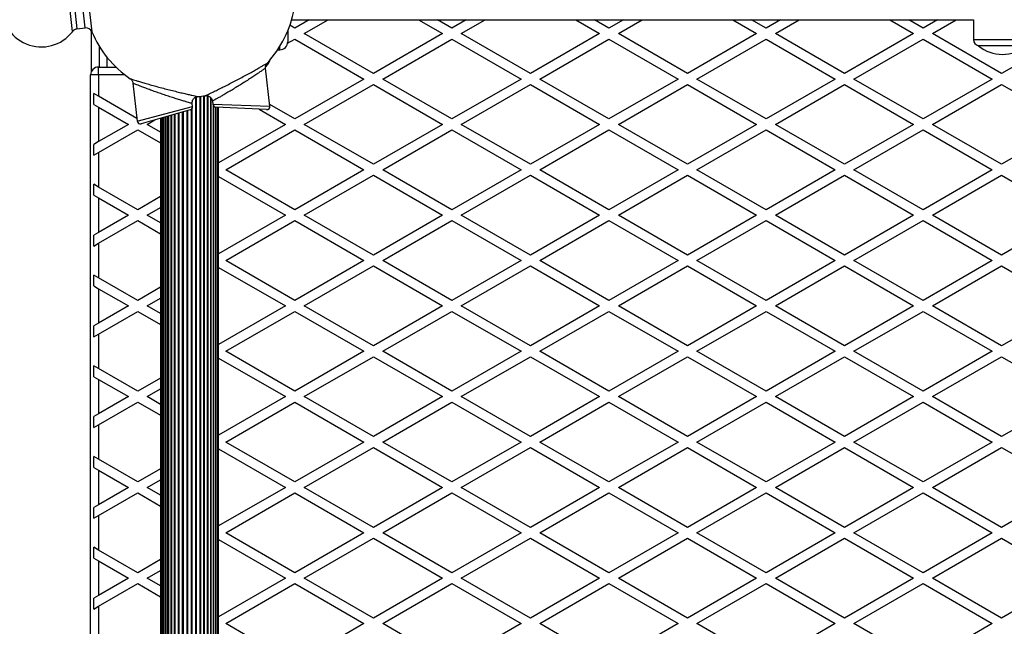
# Model space of a CAD drawing. Units: millimetres. Extents: x 2166 to 16465, y 3671 to 12708.
# Drawn here: x 9630 to 10257, y 9721 to 10107 of the extents above; entities that cross this region are included whole.
import ezdxf

# ---------------------------------------------------------------- set-up
doc = ezdxf.new("R2010")
doc.units = ezdxf.units.MM
doc.header["$LTSCALE"] = 50

msp = doc.modelspace()

# ---------------------------------------------------------------- linework, layer by layer
at = {"color": 7, "linetype": 'Continuous', "lineweight": 25}
for p, q in [((9671.56, 10101.71), (9667.95, 10133.5)), ((9671.44, 10136.8), (9675.7, 10099.28)), ((9663.5, 10099.54), (9661.56, 10116.68)), ((9664.43, 10117), (9666.24, 10101.1)), ((9802.88, 10106.86), (10236.96, 10106.86)), ((9814.12, 10106.86), (9804.96, 10101.57)), ((9810.96, 10098.11), (9826.12, 10106.86)), ((9883.8, 10106.86), (9898.96, 10098.11)), ((9904.96, 10101.57), (9895.8, 10106.86)), ((9914.12, 10106.86), (9904.96, 10101.57)), ((9910.96, 10098.11), (9926.12, 10106.86)), ((9983.8, 10106.86), (9998.96, 10098.11)), ((10004.96, 10101.57), (9995.8, 10106.86)), ((10014.12, 10106.86), (10004.96, 10101.57)), ((10010.96, 10098.11), (10026.12, 10106.86)), ((10083.8, 10106.86), (10098.96, 10098.11)), ((10104.96, 10101.57), (10095.8, 10106.86)), ((10114.12, 10106.86), (10104.96, 10101.57)), ((10110.96, 10098.11), (10126.12, 10106.86)), ((10183.8, 10106.86), (10198.96, 10098.11)), ((10204.96, 10101.57), (10195.8, 10106.86)), ((10214.12, 10106.86), (10204.96, 10101.57)), ((10210.96, 10098.11), (10226.12, 10106.86)), ((10236.96, 10106.86), (10236.96, 10094.33)), ((9666.24, 10101.1), (9671.56, 10101.71)), ((9675.46, 10074.04), (9675.46, 10099.76)), ((9800.46, 10099.86), (9800.46, 10092.86)), ((9804.96, 10101.57), (9801.79, 10103.4)), ((9800.39, 10092), (9804.96, 10094.64)), ((9804.96, 10094.64), (9848.96, 10069.24)), ((9854.96, 10072.7), (9810.96, 10098.11)), ((9898.96, 10098.11), (9854.96, 10072.7)), ((9860.96, 10069.24), (9904.96, 10094.64)), ((9904.96, 10094.64), (9948.96, 10069.24)), ((9954.96, 10072.7), (9910.96, 10098.11)), ((9998.96, 10098.11), (9954.96, 10072.7)), ((9960.96, 10069.24), (10004.96, 10094.64)), ((10004.96, 10094.64), (10048.96, 10069.24)), ((10054.96, 10072.7), (10010.96, 10098.11)), ((10098.96, 10098.11), (10054.96, 10072.7)), ((10060.96, 10069.24), (10104.96, 10094.64)), ((10104.96, 10094.64), (10148.96, 10069.24)), ((10154.96, 10072.7), (10110.96, 10098.11)), ((10198.96, 10098.11), (10154.96, 10072.7)), ((10160.96, 10069.24), (10204.96, 10094.64)), ((10204.96, 10094.64), (10248.96, 10069.24)), ((10254.96, 10072.7), (10210.96, 10098.11)), ((10236.96, 10094.33), (10273.96, 10094.33)), ((10298.96, 10098.11), (10254.96, 10072.7)), ((9680.46, 10090), (9680.46, 10076.86)), ((9794.09, 10087.86), (9795.46, 10087.86)), ((9795.46, 10087.86), (9795.46, 10090)), ((10240.26, 10090.39), (10240.26, 10090.36)), ((10255.46, 10090.36), (10240.26, 10090.36)), ((10270.66, 10090.36), (10255.46, 10090.36)), ((9685.46, 10076.86), (9685.46, 10082.93)), ((9679.96, 10071.86), (9679.96, 10076.86)), ((9679.96, 10076.86), (9691.01, 10076.86)), ((9690.46, 10077.4), (9690.46, 10076.86)), ((9789.07, 10052.02), (9786.32, 10076.18)), ((9674.96, 9142.86), (9674.96, 10071.86)), ((9679.96, 10071.86), (9674.96, 10071.86)), ((9679.96, 10071.86), (9679.96, 10058.27)), ((9696.8, 10071.86), (9679.96, 10071.86)), ((9848.96, 10069.24), (9804.96, 10043.84)), ((9904.96, 10043.84), (9860.96, 10069.24)), ((9948.96, 10069.24), (9904.96, 10043.84)), ((10004.96, 10043.84), (9960.96, 10069.24)), ((10048.96, 10069.24), (10004.96, 10043.84)), ((10104.96, 10043.84), (10060.96, 10069.24)), ((10148.96, 10069.24), (10104.96, 10043.84)), ((10204.96, 10043.84), (10160.96, 10069.24)), ((10248.96, 10069.24), (10204.96, 10043.84)), ((9701.87, 10066.58), (9704.61, 10042.42)), ((9810.96, 10040.37), (9854.96, 10065.78)), ((9854.96, 10065.78), (9898.96, 10040.37)), ((9910.96, 10040.37), (9954.96, 10065.78)), ((9954.96, 10065.78), (9998.96, 10040.37)), ((10010.96, 10040.37), (10054.96, 10065.78)), ((10054.96, 10065.78), (10098.96, 10040.37)), ((10110.96, 10040.37), (10154.96, 10065.78)), ((10154.96, 10065.78), (10198.96, 10040.37)), ((10210.96, 10040.37), (10254.96, 10065.78)), ((10254.96, 10065.78), (10298.96, 10040.37)), ((9679.96, 10058.27), (9676.96, 10060)), ((9676.96, 10053.07), (9676.96, 10060)), ((9704.42, 10044.15), (9679.96, 10058.27)), ((9741.9, 9149.86), (9741.9, 10057.71)), ((9742.38, 9149.86), (9742.38, 10057.91)), ((9744.59, 9149.57), (9744.59, 10058.19)), ((9745.05, 9149.37), (9745.05, 10058.23)), ((9747.11, 9144.36), (9747.11, 10058.48)), ((9747.53, 9144.36), (9747.53, 10058.54)), ((9749.41, 9144.36), (9749.41, 10058.51)), ((9749.78, 9144.36), (9749.78, 10058.42)), ((9751.45, 9144.36), (9751.45, 10057.34)), ((9751.75, 9144.36), (9751.75, 10056.95)), ((9676.96, 10053.07), (9679.96, 10051.34)), ((9679.96, 10051.34), (9679.96, 10029.4)), ((9679.96, 10051.34), (9698.96, 10040.37)), ((9704.61, 10042.42), (9739.79, 10051.72)), ((9738.35, 10049.57), (9707.15, 10040.72)), ((9739.12, 9149.86), (9739.12, 10049.99)), ((9739.79, 10051.72), (9739.57, 10053.65)), ((9739.61, 10053.28), (9739.61, 10054.71)), ((9739.61, 9149.86), (9739.61, 10050.65)), ((9752.49, 10055.11), (9752.71, 10053.19)), ((9752.71, 10053.19), (9789.07, 10052.02)), ((9753.19, 9144.36), (9753.19, 10052.09)), ((9753.37, 9144.36), (9753.37, 10051.92)), ((9786.98, 10049.8), (9754.59, 10051.42)), ((9754.6, 9144.36), (9754.6, 10051.42)), ((9754.61, 9144.36), (9754.61, 10051.42)), ((9755.62, 9144.36), (9755.62, 10051.37)), ((9756.25, 9144.36), (9756.25, 10051.34)), ((9756.46, 9144.36), (9756.46, 10051.33)), ((9782.23, 10050.03), (9798.96, 10040.37)), ((9804.96, 10043.84), (9788.95, 10053.08)), ((9710.96, 10040.37), (9715.83, 10043.18)), ((9719.46, 10044.21), (9719.46, 9144.36)), ((9719.67, 10044.27), (9719.67, 9144.36)), ((9720.3, 10044.45), (9720.3, 9144.36)), ((9721.31, 9144.36), (9721.31, 10044.74)), ((9721.32, 10044.74), (9721.32, 9144.36)), ((9722.55, 9144.36), (9722.55, 10045.09)), ((9722.73, 10045.14), (9722.73, 9144.36)), ((9724.18, 9144.36), (9724.18, 10045.55)), ((9724.47, 10045.64), (9724.47, 9144.36)), ((9726.14, 9144.36), (9726.14, 10046.11)), ((9726.51, 10046.21), (9726.51, 9144.36)), ((9728.39, 9144.36), (9728.39, 10046.75)), ((9728.81, 9144.36), (9728.81, 10046.87)), ((9730.88, 9149.37), (9730.88, 10047.45)), ((9731.33, 9149.57), (9731.33, 10047.58)), ((9733.54, 9149.86), (9733.54, 10048.21)), ((9734.02, 9149.86), (9734.02, 10048.34)), ((9736.31, 9149.86), (9736.31, 10048.99)), ((9736.8, 9149.86), (9736.8, 10049.13)), ((9698.96, 10040.37), (9679.96, 10029.4)), ((9679.96, 10022.47), (9704.96, 10036.91)), ((9704.96, 10036.91), (9719.46, 10028.54)), ((9719.46, 10035.47), (9710.96, 10040.37)), ((9798.96, 10040.37), (9756.46, 10015.84)), ((9760.96, 10011.51), (9804.96, 10036.91)), ((9804.96, 10036.91), (9848.96, 10011.51)), ((9854.96, 10014.97), (9810.96, 10040.37)), ((9898.96, 10040.37), (9854.96, 10014.97)), ((9860.96, 10011.51), (9904.96, 10036.91)), ((9904.96, 10036.91), (9948.96, 10011.51)), ((9954.96, 10014.97), (9910.96, 10040.37)), ((9998.96, 10040.37), (9954.96, 10014.97)), ((9960.96, 10011.51), (10004.96, 10036.91)), ((10004.96, 10036.91), (10048.96, 10011.51)), ((10054.96, 10014.97), (10010.96, 10040.37)), ((10098.96, 10040.37), (10054.96, 10014.97)), ((10060.96, 10011.51), (10104.96, 10036.91)), ((10104.96, 10036.91), (10148.96, 10011.51)), ((10154.96, 10014.97), (10110.96, 10040.37)), ((10198.96, 10040.37), (10154.96, 10014.97)), ((10160.96, 10011.51), (10204.96, 10036.91)), ((10204.96, 10036.91), (10248.96, 10011.51)), ((10254.96, 10014.97), (10210.96, 10040.37)), ((10298.96, 10040.37), (10254.96, 10014.97)), ((9679.96, 10029.4), (9676.96, 10027.67)), ((9676.96, 10020.74), (9676.96, 10027.67)), ((9676.96, 10020.74), (9679.96, 10022.47)), ((9679.96, 10022.47), (9679.96, 10000.54)), ((9756.46, 10007.18), (9798.96, 9982.64)), ((9804.96, 9986.1), (9760.96, 10011.51)), ((9848.96, 10011.51), (9804.96, 9986.1)), ((9810.96, 9982.64), (9854.96, 10008.04)), ((9854.96, 10008.04), (9898.96, 9982.64)), ((9904.96, 9986.1), (9860.96, 10011.51)), ((9948.96, 10011.51), (9904.96, 9986.1)), ((9910.96, 9982.64), (9954.96, 10008.04)), ((9954.96, 10008.04), (9998.96, 9982.64)), ((10004.96, 9986.1), (9960.96, 10011.51)), ((10048.96, 10011.51), (10004.96, 9986.1)), ((10010.96, 9982.64), (10054.96, 10008.04)), ((10054.96, 10008.04), (10098.96, 9982.64)), ((10104.96, 9986.1), (10060.96, 10011.51)), ((10148.96, 10011.51), (10104.96, 9986.1)), ((10110.96, 9982.64), (10154.96, 10008.04)), ((10154.96, 10008.04), (10198.96, 9982.64)), ((10204.96, 9986.1), (10160.96, 10011.51)), ((10248.96, 10011.51), (10204.96, 9986.1)), ((10210.96, 9982.64), (10254.96, 10008.04)), ((10254.96, 10008.04), (10298.96, 9982.64)), ((9676.96, 9995.34), (9676.96, 10002.27)), ((9679.96, 10000.54), (9676.96, 10002.27)), ((9704.96, 9986.1), (9679.96, 10000.54)), ((9676.96, 9995.34), (9679.96, 9993.61)), ((9679.96, 9993.61), (9679.96, 9971.67)), ((9679.96, 9993.61), (9698.96, 9982.64)), ((9719.46, 9994.47), (9704.96, 9986.1)), ((9710.96, 9982.64), (9719.46, 9987.55)), ((9698.96, 9982.64), (9679.96, 9971.67)), ((9719.46, 9977.73), (9710.96, 9982.64)), ((9798.96, 9982.64), (9756.46, 9958.1)), ((9854.96, 9957.23), (9810.96, 9982.64)), ((9898.96, 9982.64), (9854.96, 9957.23)), ((9954.96, 9957.23), (9910.96, 9982.64)), ((9998.96, 9982.64), (9954.96, 9957.23)), ((10054.96, 9957.23), (10010.96, 9982.64)), ((10098.96, 9982.64), (10054.96, 9957.23)), ((10154.96, 9957.23), (10110.96, 9982.64)), ((10198.96, 9982.64), (10154.96, 9957.23)), ((10254.96, 9957.23), (10210.96, 9982.64)), ((10298.96, 9982.64), (10254.96, 9957.23)), ((9679.96, 9964.74), (9704.96, 9979.17)), ((9704.96, 9979.17), (9719.46, 9970.8)), ((9760.96, 9953.77), (9804.96, 9979.17)), ((9804.96, 9979.17), (9848.96, 9953.77)), ((9860.96, 9953.77), (9904.96, 9979.17)), ((9904.96, 9979.17), (9948.96, 9953.77)), ((9960.96, 9953.77), (10004.96, 9979.17)), ((10004.96, 9979.17), (10048.96, 9953.77)), ((10060.96, 9953.77), (10104.96, 9979.17)), ((10104.96, 9979.17), (10148.96, 9953.77)), ((10160.96, 9953.77), (10204.96, 9979.17)), ((10204.96, 9979.17), (10248.96, 9953.77)), ((9679.96, 9971.67), (9676.96, 9969.94)), ((9676.96, 9963.01), (9676.96, 9969.94)), ((9676.96, 9963.01), (9679.96, 9964.74)), ((9679.96, 9964.74), (9679.96, 9942.8)), ((9756.46, 9949.44), (9798.96, 9924.9)), ((9804.96, 9928.37), (9760.96, 9953.77)), ((9848.96, 9953.77), (9804.96, 9928.37)), ((9810.96, 9924.9), (9854.96, 9950.31)), ((9854.96, 9950.31), (9898.96, 9924.9)), ((9904.96, 9928.37), (9860.96, 9953.77)), ((9948.96, 9953.77), (9904.96, 9928.37)), ((9910.96, 9924.9), (9954.96, 9950.31)), ((9954.96, 9950.31), (9998.96, 9924.9)), ((10004.96, 9928.37), (9960.96, 9953.77)), ((10048.96, 9953.77), (10004.96, 9928.37)), ((10010.96, 9924.9), (10054.96, 9950.31)), ((10054.96, 9950.31), (10098.96, 9924.9)), ((10104.96, 9928.37), (10060.96, 9953.77)), ((10148.96, 9953.77), (10104.96, 9928.37)), ((10110.96, 9924.9), (10154.96, 9950.31)), ((10154.96, 9950.31), (10198.96, 9924.9)), ((10204.96, 9928.37), (10160.96, 9953.77)), ((10248.96, 9953.77), (10204.96, 9928.37)), ((10210.96, 9924.9), (10254.96, 9950.31)), ((10254.96, 9950.31), (10298.96, 9924.9)), ((9679.96, 9942.8), (9676.96, 9944.53)), ((9676.96, 9937.6), (9676.96, 9944.53)), ((9704.96, 9928.37), (9679.96, 9942.8)), ((9676.96, 9937.6), (9679.96, 9935.87)), ((9719.46, 9936.74), (9704.96, 9928.37)), ((9679.96, 9935.87), (9679.96, 9913.93)), ((9679.96, 9935.87), (9698.96, 9924.9)), ((9698.96, 9924.9), (9679.96, 9913.93)), ((9710.96, 9924.9), (9719.46, 9929.81)), ((9719.46, 9920), (9710.96, 9924.9)), ((9798.96, 9924.9), (9756.46, 9900.37)), ((9854.96, 9899.5), (9810.96, 9924.9)), ((9898.96, 9924.9), (9854.96, 9899.5)), ((9954.96, 9899.5), (9910.96, 9924.9)), ((9998.96, 9924.9), (9954.96, 9899.5)), ((10054.96, 9899.5), (10010.96, 9924.9)), ((10098.96, 9924.9), (10054.96, 9899.5)), ((10154.96, 9899.5), (10110.96, 9924.9)), ((10198.96, 9924.9), (10154.96, 9899.5)), ((10254.96, 9899.5), (10210.96, 9924.9)), ((10298.96, 9924.9), (10254.96, 9899.5)), ((9679.96, 9907), (9704.96, 9921.44)), ((9704.96, 9921.44), (9719.46, 9913.07)), ((9760.96, 9896.04), (9804.96, 9921.44)), ((9804.96, 9921.44), (9848.96, 9896.04)), ((9860.96, 9896.04), (9904.96, 9921.44)), ((9904.96, 9921.44), (9948.96, 9896.04)), ((9960.96, 9896.04), (10004.96, 9921.44)), ((10004.96, 9921.44), (10048.96, 9896.04)), ((10060.96, 9896.04), (10104.96, 9921.44)), ((10104.96, 9921.44), (10148.96, 9896.04)), ((10160.96, 9896.04), (10204.96, 9921.44)), ((10204.96, 9921.44), (10248.96, 9896.04)), ((9679.96, 9913.93), (9676.96, 9912.2)), ((9676.96, 9905.27), (9676.96, 9912.2)), ((9676.96, 9905.27), (9679.96, 9907)), ((9679.96, 9907), (9679.96, 9885.07)), ((9804.96, 9870.63), (9760.96, 9896.04)), ((9848.96, 9896.04), (9804.96, 9870.63)), ((9810.96, 9867.17), (9854.96, 9892.57)), ((9854.96, 9892.57), (9898.96, 9867.17)), ((9904.96, 9870.63), (9860.96, 9896.04)), ((9948.96, 9896.04), (9904.96, 9870.63)), ((9910.96, 9867.17), (9954.96, 9892.57)), ((9954.96, 9892.57), (9998.96, 9867.17)), ((10004.96, 9870.63), (9960.96, 9896.04)), ((10048.96, 9896.04), (10004.96, 9870.63)), ((10010.96, 9867.17), (10054.96, 9892.57)), ((10054.96, 9892.57), (10098.96, 9867.17)), ((10104.96, 9870.63), (10060.96, 9896.04)), ((10148.96, 9896.04), (10104.96, 9870.63)), ((10110.96, 9867.17), (10154.96, 9892.57)), ((10154.96, 9892.57), (10198.96, 9867.17)), ((10204.96, 9870.63), (10160.96, 9896.04)), ((10248.96, 9896.04), (10204.96, 9870.63)), ((10210.96, 9867.17), (10254.96, 9892.57)), ((10254.96, 9892.57), (10298.96, 9867.17)), ((9679.96, 9885.07), (9676.96, 9886.8)), ((9676.96, 9879.87), (9676.96, 9886.8)), ((9756.46, 9891.71), (9798.96, 9867.17)), ((9704.96, 9870.63), (9679.96, 9885.07)), ((9676.96, 9879.87), (9679.96, 9878.14)), ((9679.96, 9878.14), (9679.96, 9856.2)), ((9679.96, 9878.14), (9698.96, 9867.17)), ((9719.46, 9879), (9704.96, 9870.63)), ((9710.96, 9867.17), (9719.46, 9872.08)), ((9698.96, 9867.17), (9679.96, 9856.2)), ((9679.96, 9849.27), (9704.96, 9863.7)), ((9704.96, 9863.7), (9719.46, 9855.33)), ((9719.46, 9862.26), (9710.96, 9867.17)), ((9798.96, 9867.17), (9756.46, 9842.63)), ((9760.96, 9838.3), (9804.96, 9863.7)), ((9804.96, 9863.7), (9848.96, 9838.3)), ((9854.96, 9841.76), (9810.96, 9867.17)), ((9898.96, 9867.17), (9854.96, 9841.76)), ((9860.96, 9838.3), (9904.96, 9863.7)), ((9904.96, 9863.7), (9948.96, 9838.3)), ((9954.96, 9841.76), (9910.96, 9867.17)), ((9998.96, 9867.17), (9954.96, 9841.76)), ((9960.96, 9838.3), (10004.96, 9863.7)), ((10004.96, 9863.7), (10048.96, 9838.3)), ((10054.96, 9841.76), (10010.96, 9867.17)), ((10098.96, 9867.17), (10054.96, 9841.76)), ((10060.96, 9838.3), (10104.96, 9863.7)), ((10104.96, 9863.7), (10148.96, 9838.3)), ((10154.96, 9841.76), (10110.96, 9867.17)), ((10198.96, 9867.17), (10154.96, 9841.76)), ((10160.96, 9838.3), (10204.96, 9863.7)), ((10204.96, 9863.7), (10248.96, 9838.3)), ((10254.96, 9841.76), (10210.96, 9867.17)), ((10298.96, 9867.17), (10254.96, 9841.76)), ((9679.96, 9856.2), (9676.96, 9854.47)), ((9676.96, 9847.54), (9676.96, 9854.47)), ((9676.96, 9847.54), (9679.96, 9849.27)), ((9679.96, 9849.27), (9679.96, 9827.33)), ((9804.96, 9812.9), (9760.96, 9838.3)), ((9848.96, 9838.3), (9804.96, 9812.9)), ((9904.96, 9812.9), (9860.96, 9838.3)), ((9948.96, 9838.3), (9904.96, 9812.9)), ((10004.96, 9812.9), (9960.96, 9838.3)), ((10048.96, 9838.3), (10004.96, 9812.9)), ((10104.96, 9812.9), (10060.96, 9838.3)), ((10148.96, 9838.3), (10104.96, 9812.9)), ((10204.96, 9812.9), (10160.96, 9838.3)), ((10248.96, 9838.3), (10204.96, 9812.9)), ((9756.46, 9833.97), (9798.96, 9809.43)), ((9810.96, 9809.43), (9854.96, 9834.84)), ((9854.96, 9834.84), (9898.96, 9809.43)), ((9910.96, 9809.43), (9954.96, 9834.84)), ((9954.96, 9834.84), (9998.96, 9809.43)), ((10010.96, 9809.43), (10054.96, 9834.84)), ((10054.96, 9834.84), (10098.96, 9809.43)), ((10110.96, 9809.43), (10154.96, 9834.84)), ((10154.96, 9834.84), (10198.96, 9809.43)), ((10210.96, 9809.43), (10254.96, 9834.84)), ((10254.96, 9834.84), (10298.96, 9809.43)), ((9679.96, 9827.33), (9676.96, 9829.06)), ((9676.96, 9822.13), (9676.96, 9829.06)), ((9704.96, 9812.9), (9679.96, 9827.33)), ((9676.96, 9822.13), (9679.96, 9820.4)), ((9679.96, 9820.4), (9679.96, 9798.46)), ((9679.96, 9820.4), (9698.96, 9809.43)), ((9719.46, 9821.27), (9704.96, 9812.9)), ((9710.96, 9809.43), (9719.46, 9814.34)), ((9698.96, 9809.43), (9679.96, 9798.46)), ((9679.96, 9791.53), (9704.96, 9805.97)), ((9704.96, 9805.97), (9719.46, 9797.6)), ((9719.46, 9804.53), (9710.96, 9809.43)), ((9798.96, 9809.43), (9756.46, 9784.9)), ((9760.96, 9780.57), (9804.96, 9805.97)), ((9804.96, 9805.97), (9848.96, 9780.57)), ((9854.96, 9784.03), (9810.96, 9809.43)), ((9898.96, 9809.43), (9854.96, 9784.03)), ((9860.96, 9780.57), (9904.96, 9805.97)), ((9904.96, 9805.97), (9948.96, 9780.57)), ((9954.96, 9784.03), (9910.96, 9809.43)), ((9998.96, 9809.43), (9954.96, 9784.03)), ((9960.96, 9780.57), (10004.96, 9805.97)), ((10004.96, 9805.97), (10048.96, 9780.57)), ((10054.96, 9784.03), (10010.96, 9809.43)), ((10098.96, 9809.43), (10054.96, 9784.03)), ((10060.96, 9780.57), (10104.96, 9805.97)), ((10104.96, 9805.97), (10148.96, 9780.57)), ((10154.96, 9784.03), (10110.96, 9809.43)), ((10198.96, 9809.43), (10154.96, 9784.03)), ((10160.96, 9780.57), (10204.96, 9805.97)), ((10204.96, 9805.97), (10248.96, 9780.57)), ((10254.96, 9784.03), (10210.96, 9809.43)), ((10298.96, 9809.43), (10254.96, 9784.03)), ((9679.96, 9798.46), (9676.96, 9796.73)), ((9676.96, 9789.8), (9676.96, 9796.73)), ((9676.96, 9789.8), (9679.96, 9791.53)), ((9679.96, 9791.53), (9679.96, 9769.6)), ((9804.96, 9755.16), (9760.96, 9780.57)), ((9848.96, 9780.57), (9804.96, 9755.16)), ((9904.96, 9755.16), (9860.96, 9780.57)), ((9948.96, 9780.57), (9904.96, 9755.16)), ((10004.96, 9755.16), (9960.96, 9780.57)), ((10048.96, 9780.57), (10004.96, 9755.16)), ((10104.96, 9755.16), (10060.96, 9780.57)), ((10148.96, 9780.57), (10104.96, 9755.16)), ((10204.96, 9755.16), (10160.96, 9780.57)), ((10248.96, 9780.57), (10204.96, 9755.16)), ((9756.46, 9776.23), (9798.96, 9751.7)), ((9810.96, 9751.7), (9854.96, 9777.1)), ((9854.96, 9777.1), (9898.96, 9751.7)), ((9910.96, 9751.7), (9954.96, 9777.1)), ((9954.96, 9777.1), (9998.96, 9751.7)), ((10010.96, 9751.7), (10054.96, 9777.1)), ((10054.96, 9777.1), (10098.96, 9751.7)), ((10110.96, 9751.7), (10154.96, 9777.1)), ((10154.96, 9777.1), (10198.96, 9751.7)), ((10210.96, 9751.7), (10254.96, 9777.1)), ((10254.96, 9777.1), (10298.96, 9751.7)), ((9679.96, 9769.6), (9676.96, 9771.33)), ((9676.96, 9764.4), (9676.96, 9771.33)), ((9704.96, 9755.16), (9679.96, 9769.6)), ((9676.96, 9764.4), (9679.96, 9762.67)), ((9679.96, 9762.67), (9679.96, 9740.73)), ((9679.96, 9762.67), (9698.96, 9751.7)), ((9719.46, 9763.53), (9704.96, 9755.16)), ((9710.96, 9751.7), (9719.46, 9756.61)), ((9698.96, 9751.7), (9679.96, 9740.73)), ((9719.46, 9746.79), (9710.96, 9751.7)), ((9798.96, 9751.7), (9756.46, 9727.16)), ((9854.96, 9726.29), (9810.96, 9751.7)), ((9898.96, 9751.7), (9854.96, 9726.29)), ((9954.96, 9726.29), (9910.96, 9751.7)), ((9998.96, 9751.7), (9954.96, 9726.29)), ((10054.96, 9726.29), (10010.96, 9751.7)), ((10098.96, 9751.7), (10054.96, 9726.29)), ((10154.96, 9726.29), (10110.96, 9751.7)), ((10198.96, 9751.7), (10154.96, 9726.29)), ((10254.96, 9726.29), (10210.96, 9751.7)), ((10298.96, 9751.7), (10254.96, 9726.29)), ((9679.96, 9733.8), (9704.96, 9748.23)), ((9704.96, 9748.23), (9719.46, 9739.86)), ((9760.96, 9722.83), (9804.96, 9748.23)), ((9804.96, 9748.23), (9848.96, 9722.83)), ((9860.96, 9722.83), (9904.96, 9748.23)), ((9904.96, 9748.23), (9948.96, 9722.83)), ((9960.96, 9722.83), (10004.96, 9748.23)), ((10004.96, 9748.23), (10048.96, 9722.83)), ((10060.96, 9722.83), (10104.96, 9748.23)), ((10104.96, 9748.23), (10148.96, 9722.83)), ((10160.96, 9722.83), (10204.96, 9748.23)), ((10204.96, 9748.23), (10248.96, 9722.83)), ((9679.96, 9740.73), (9676.96, 9739)), ((9676.96, 9732.07), (9676.96, 9739)), ((9676.96, 9732.07), (9679.96, 9733.8)), ((9679.96, 9733.8), (9679.96, 9711.86)), ((9804.96, 9697.43), (9760.96, 9722.83)), ((9848.96, 9722.83), (9804.96, 9697.43)), ((9904.96, 9697.43), (9860.96, 9722.83)), ((9948.96, 9722.83), (9904.96, 9697.43)), ((10004.96, 9697.43), (9960.96, 9722.83)), ((10048.96, 9722.83), (10004.96, 9697.43)), ((10104.96, 9697.43), (10060.96, 9722.83)), ((10148.96, 9722.83), (10104.96, 9697.43)), ((10204.96, 9697.43), (10160.96, 9722.83)), ((10248.96, 9722.83), (10204.96, 9697.43))]:
    msp.add_line(p, q, dxfattribs=at)
for centre, radius, start, end in [((9643.57, 10114.63), 25, 96.48485, 322.88203), ((9737.96, 10125.36), 67.5, 317.03253, 350.24134), ((9666.69, 10097.13), 4, 96.48485, 142.88203), ((9672.01, 10097.74), 4, 22.72836, 96.48485), ((9737.96, 10125.36), 67.5, 202.72836, 235.94209), ((10240.96, 10094.33), 4, 180, 259.92134), ((9795.46, 10092.86), 5, 270, 0), ((10255.46, 10108.61), 23.75, 230.21549, 269.99653), ((10255.46, 10108.61), 23.75, 269.99653, 309.78451), ((9774.96, 10087.36), 15.5, 317.60409, 338.1523), ((9679.96, 10071.86), 5, 90, 180), ((9737.96, 10125.36), 67.5, 274.42557, 278.52613), ((9737.8, 10051.5), 2, 285.83783, 5.58156), ((9754.69, 10053.42), 2, 187.13642, 267.13187), ((9787.08, 10051.79), 2, 267.13187, 6.46558), ((9706.6, 10042.65), 2, 186.48552, 285.83783)]:
    msp.add_arc(centre, radius, start, end, dxfattribs=at)
for points, knots in [([(9747.97, 10058.62), (9747.95, 10058.61), (9747.88, 10058.58), (9748.24, 10058.75), (9749.08, 10059.15), (9750.42, 10059.79), (9752.19, 10060.64), (9754.41, 10061.72), (9757.07, 10063.03), (9760.16, 10064.57), (9763.48, 10066.25), (9766.93, 10068.03), (9770.39, 10069.85), (9773.84, 10071.69), (9777.1, 10073.48), (9780.11, 10075.16), (9782.67, 10076.62), (9784.75, 10077.82), (9786.23, 10078.7), (9787.09, 10079.21), (9787.44, 10079.41), (9787.35, 10079.36), (9787.35, 10079.36)], [0, 0, 0, 0, 0.010224, 0.060706, 0.109059, 0.158769, 0.208038, 0.258623, 0.31318, 0.369755, 0.428015, 0.484571, 0.542667, 0.601007, 0.661032, 0.719321, 0.779476, 0.834753, 0.891935, 0.942537, 0.994828, 1, 1, 1, 1]), ([(9786.3, 10076.18), (9786.31, 10076.18), (9786.38, 10076.23), (9786.09, 10076.03), (9785.37, 10075.52), (9784.09, 10074.62), (9782.33, 10073.41), (9780.12, 10071.91), (9777.57, 10070.22), (9774.75, 10068.39), (9771.83, 10066.53), (9768.84, 10064.67), (9765.9, 10062.88), (9763.03, 10061.16), (9760.38, 10059.6), (9758.08, 10058.27), (9756.17, 10057.17), (9754.66, 10056.32), (9753.49, 10055.66), (9752.78, 10055.26), (9752.45, 10055.07), (9752.52, 10055.11), (9752.53, 10055.12)], [0, 0, 0, 0, 0.004846, 0.054629, 0.106233, 0.161163, 0.218115, 0.276793, 0.337357, 0.396543, 0.457357, 0.514753, 0.573608, 0.630697, 0.689385, 0.74402, 0.793028, 0.843328, 0.891039, 0.94012, 0.988299, 1, 1, 1, 1]), ([(9786.34, 10076.18), (9786.32, 10076.42), (9786.27, 10076.93), (9786.41, 10077.68), (9786.67, 10078.38), (9786.99, 10078.93), (9787.25, 10079.22), (9787.36, 10079.35)], [0, 0, 0, 0, 0.20369, 0.44596, 0.662374, 0.852898, 1, 1, 1, 1]), ([(9700.16, 10069.45), (9700.19, 10069.44), (9700.26, 10069.41), (9701.02, 10069.17), (9702.22, 10068.79), (9703.91, 10068.27), (9706.07, 10067.61), (9708.76, 10066.8), (9711.98, 10065.87), (9715.56, 10064.87), (9719.34, 10063.84), (9723.18, 10062.84), (9727.05, 10061.86), (9730.74, 10060.95), (9734.16, 10060.13), (9737.11, 10059.45), (9739.56, 10058.89), (9741.39, 10058.47), (9742.61, 10058.2), (9743.21, 10058.07), (9743.18, 10058.08), (9743.17, 10058.08)], [0, 0, 0, 0, 0.044442, 0.091113, 0.139074, 0.187052, 0.236246, 0.290096, 0.347778, 0.407165, 0.464831, 0.524106, 0.582778, 0.64323, 0.700457, 0.759533, 0.813647, 0.869531, 0.920457, 0.97299, 1, 1, 1, 1]), ([(9700.16, 10069.43), (9700.18, 10069.42), (9700.44, 10069.27), (9700.88, 10068.83), (9701.42, 10068.1), (9701.77, 10067.32), (9701.82, 10066.79), (9701.84, 10066.58)], [0, 0, 0, 0, 0.023009, 0.262652, 0.537247, 0.814954, 1, 1, 1, 1]), ([(9739.51, 10053.65), (9739.52, 10053.64), (9739.55, 10053.63), (9739.03, 10053.78), (9737.99, 10054.09), (9736.38, 10054.57), (9734.26, 10055.21), (9731.67, 10056), (9728.7, 10056.93), (9725.45, 10057.97), (9722.1, 10059.08), (9718.71, 10060.24), (9715.43, 10061.39), (9712.28, 10062.54), (9709.45, 10063.59), (9707.09, 10064.5), (9705.19, 10065.25), (9703.72, 10065.84), (9702.65, 10066.27), (9701.98, 10066.55), (9701.92, 10066.57), (9701.89, 10066.59)], [0, 0, 0, 0, 0.026238, 0.076392, 0.128219, 0.181909, 0.23743, 0.294809, 0.354058, 0.413423, 0.474534, 0.533112, 0.593227, 0.651659, 0.711699, 0.765855, 0.813735, 0.862805, 0.908892, 0.9563, 1, 1, 1, 1]), ([(9739.58, 10053.65), (9739.56, 10053.97), (9739.53, 10054.68), (9739.84, 10055.7), (9740.38, 10056.58), (9741.02, 10057.22), (9741.7, 10057.65), (9742.36, 10057.91), (9742.85, 10058.03), (9743.11, 10058.05), (9743.17, 10058.05)], [0, 0, 0, 0, 0.151905, 0.337285, 0.496488, 0.636985, 0.762737, 0.874592, 0.972066, 1, 1, 1, 1]), ([(9747.97, 10058.6), (9748.01, 10058.61), (9748.35, 10058.68), (9749.03, 10058.64), (9749.95, 10058.42), (9750.81, 10057.97), (9751.58, 10057.3), (9752.16, 10056.39), (9752.45, 10055.63), (9752.47, 10055.18), (9752.47, 10055.12)], [0, 0, 0, 0, 0.019231, 0.163276, 0.317018, 0.461431, 0.622855, 0.79022, 0.967671, 1, 1, 1, 1])]:
    msp.add_open_spline(points, degree=3, knots=knots, dxfattribs=at)

doc.saveas('drawing.dxf')
